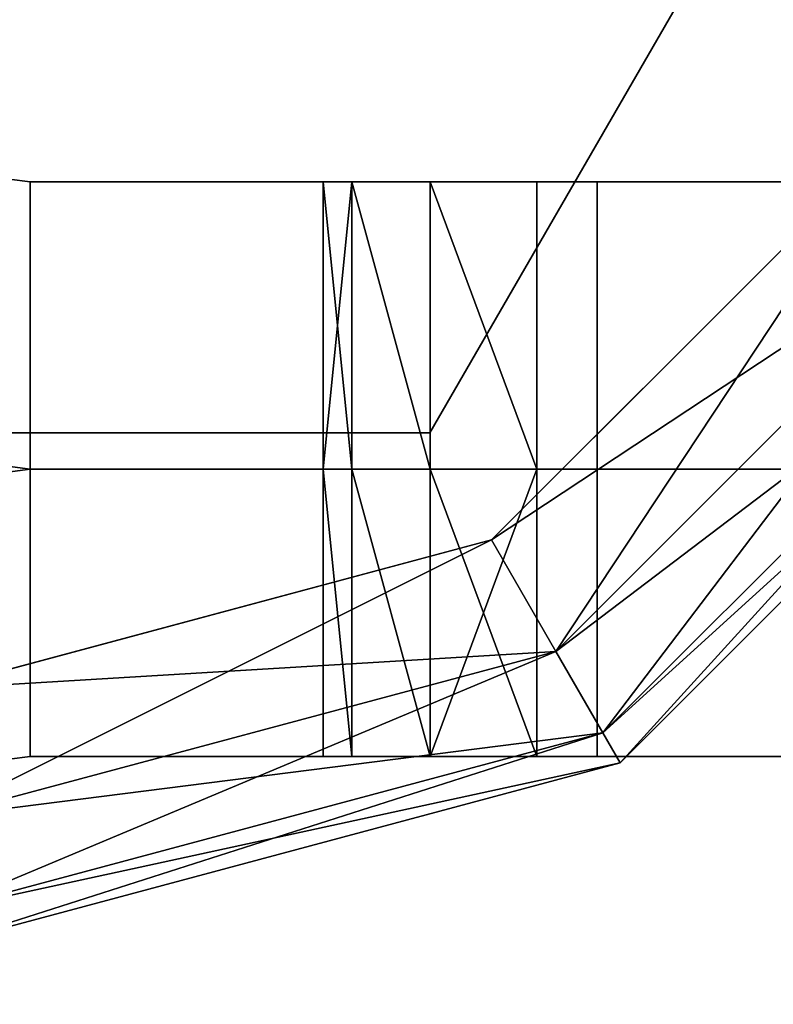
# Model space of a CAD drawing. Units: inches. Extents: x -62 to 111, y 0 to 173.
# Drawn here: x 109 to 109, y 90 to 90 of the extents above; entities that cross this region are included whole.
import ezdxf

# ---------------------------------------------------------------- set-up
doc = ezdxf.new("R2010")
doc.units = ezdxf.units.IN
doc.header["$MEASUREMENT"] = 0
for name, color, linetype in [('A-FURN-ATTRIBUTE-T', 7, 'Continuous'), ('TK2STOR', 5, 'Continuous'), ('TK2WSURF_SUP', 3, 'Continuous'), ('TK3FM_STOR', 5, 'Continuous'), ('TK3FM_STOR_LEG', 4, 'Continuous'), ('TK3WSURF_SUP', 7, 'Continuous')]:
    doc.layers.add(name, color=color, linetype=linetype)
doc.styles.add('ALTOS', font='romans.shx', dxfattribs={"width": 0.8})

# ---------------------------------------------------------------- blocks, each defined once
blk = doc.blocks.new('3_UWSPBSPNR')
at = {"layer": 'TK3WSURF_SUP'}
for points, invisible_edges in [([(3.91488, 6.2355, 23.25404), (3.87994, 6.1351, 23.25404), (3.90711, 6.23652, 23.25404)], 3), ([(3.91488, 6.1305, 26.55004), (3.90711, 6.23652, 26.55004), (3.87994, 6.1351, 26.55004)], 3), ([(3.91488, 6.1305, 26.55004), (3.91488, 6.2355, 26.55004), (3.90711, 6.23652, 26.55004)], 12), ([(3.91488, 6.1305, 23.25404), (3.87994, 6.1351, 23.25404), (3.91488, 6.2355, 23.25404)], 2), ([(3.91488, 6.2355, 26.55004), (4.0219, 6.2355, 25.00404), (3.91488, 6.2355, 23.25404)], 3), ([(4.2599, 6.2355, 26.55004), (4.0999, 6.2355, 26.25404), (3.91488, 6.2355, 26.55004)], 3), ([(4.0999, 6.2355, 26.25404), (4.0609, 6.2355, 26.24359), (3.91488, 6.2355, 26.55004)], 14), ([(4.0609, 6.2355, 26.24359), (4.03235, 6.2355, 26.21504), (3.91488, 6.2355, 26.55004)], 14), ([(4.03235, 6.2355, 26.21504), (4.0219, 6.2355, 26.17604), (3.91488, 6.2355, 26.55004)], 14), ([(4.0219, 6.2355, 26.17604), (4.0219, 6.2355, 26.00404), (3.91488, 6.2355, 26.55004)], 14), ([(4.0219, 6.2355, 25.00404), (3.91488, 6.2355, 26.55004), (4.0219, 6.2355, 25.17604)], 3), ([(4.0219, 6.2355, 24.00404), (3.91488, 6.2355, 23.25404), (4.0219, 6.2355, 24.17604)], 3), ([(4.1219, 6.2355, 23.25404), (3.91488, 6.2355, 23.25404), (4.1219, 6.2355, 23.57104)], 2), ([(4.1219, 6.2355, 23.57104), (3.91488, 6.2355, 23.25404), (4.0219, 6.2355, 24.00404)], 15), ([(4.0219, 6.2355, 25.00404), (4.0219, 6.2355, 24.17604), (3.91488, 6.2355, 23.25404)], 15), ([(4.0219, 6.2355, 26.00404), (4.0219, 6.2355, 25.17604), (3.91488, 6.2355, 26.55004)], 15), ([(3.91488, 6.2355, 23.25404), (4.1219, 6.2355, 23.25404), (3.91488, 6.1305, 23.25404)], 2), ([(3.91488, 6.1305, 23.25404), (4.1219, 6.2355, 23.25404), (4.1919, 6.1305, 23.25404)], 3), ([(3.91488, 6.2355, 26.55004), (3.91488, 6.1305, 26.55004), (4.2599, 6.2355, 26.55004)], 2), ([(3.91488, 6.1305, 26.55004), (4.2599, 6.1305, 26.55004), (4.2599, 6.2355, 26.55004)], 12), ([(4.1219, 6.2355, 25.90404), (4.1219, 6.2355, 25.57104), (4.0219, 6.2355, 26.00404)], 2), ([(4.1219, 6.2355, 25.57104), (4.03235, 6.2355, 25.21504), (4.0219, 6.2355, 26.00404)], 15), ([(4.1219, 6.2355, 24.90404), (4.1219, 6.2355, 24.57104), (4.0219, 6.2355, 25.00404)], 2), ([(4.1219, 6.2355, 24.57104), (4.03235, 6.2355, 24.21504), (4.0219, 6.2355, 25.00404)], 15), ([(4.1219, 6.2355, 23.90404), (4.1219, 6.2355, 23.57104), (4.0219, 6.2355, 24.00404)], 2), ([(4.03235, 6.2355, 24.21504), (4.0219, 6.2355, 24.17604), (4.0219, 6.2355, 25.00404)], 14), ([(4.03235, 6.2355, 25.21504), (4.0219, 6.2355, 25.17604), (4.0219, 6.2355, 26.00404)], 14), ([(4.0219, 6.1305, 26.00404), (4.1219, 6.1305, 25.90404), (4.0219, 6.2355, 26.00404)], 2), ([(4.1219, 6.1305, 25.90404), (4.1219, 6.2355, 25.90404), (4.0219, 6.2355, 26.00404)], 12), ([(4.0219, 6.1305, 25.00404), (4.1219, 6.1305, 24.90404), (4.0219, 6.2355, 25.00404)], 2), ([(4.1219, 6.1305, 24.90404), (4.1219, 6.2355, 24.90404), (4.0219, 6.2355, 25.00404)], 12), ([(4.0219, 6.1305, 24.00404), (4.1219, 6.1305, 23.90404), (4.0219, 6.2355, 24.00404)], 2), ([(4.1219, 6.1305, 23.90404), (4.1219, 6.2355, 23.90404), (4.0219, 6.2355, 24.00404)], 12), ([(4.0219, 6.2355, 24.17604), (4.0219, 6.1305, 24.17604), (4.0219, 6.2355, 24.00404)], 2), ([(4.0219, 6.1305, 24.17604), (4.0219, 6.1305, 24.00404), (4.0219, 6.2355, 24.00404)], 12), ([(4.0219, 6.2355, 26.17604), (4.0219, 6.1305, 26.17604), (4.0219, 6.2355, 26.00404)], 2), ([(4.0219, 6.1305, 26.17604), (4.0219, 6.1305, 26.00404), (4.0219, 6.2355, 26.00404)], 12), ([(4.0219, 6.2355, 25.17604), (4.0219, 6.1305, 25.17604), (4.0219, 6.2355, 25.00404)], 2), ([(4.0219, 6.1305, 25.17604), (4.0219, 6.1305, 25.00404), (4.0219, 6.2355, 25.00404)], 12), ([(4.0609, 6.2355, 25.24359), (4.03235, 6.2355, 25.21504), (4.1219, 6.2355, 25.57104)], 14), ([(4.0609, 6.2355, 24.24359), (4.03235, 6.2355, 24.21504), (4.1219, 6.2355, 24.57104)], 14), ([(4.0999, 6.2355, 25.25404), (4.0609, 6.2355, 25.24359), (4.1219, 6.2355, 25.57104)], 14), ([(4.0999, 6.2355, 24.25404), (4.0609, 6.2355, 24.24359), (4.1219, 6.2355, 24.57104)], 14), ([(4.2599, 6.2355, 26.55004), (4.1919, 6.2355, 26.25404), (4.0999, 6.2355, 26.25404)], 13), ([(4.1919, 6.2355, 25.25404), (4.0999, 6.2355, 25.25404), (4.1219, 6.2355, 25.57104)], 14), ([(4.1919, 6.2355, 24.25404), (4.0999, 6.2355, 24.25404), (4.1219, 6.2355, 24.57104)], 14), ([(4.1919, 6.1305, 25.25404), (4.0999, 6.1305, 25.25404), (4.1919, 6.2355, 25.25404)], 2), ([(4.0999, 6.1305, 25.25404), (4.0999, 6.2355, 25.25404), (4.1919, 6.2355, 25.25404)], 12), ([(4.1919, 6.1305, 26.25404), (4.0999, 6.1305, 26.25404), (4.1919, 6.2355, 26.25404)], 2), ([(4.0999, 6.1305, 26.25404), (4.0999, 6.2355, 26.25404), (4.1919, 6.2355, 26.25404)], 12), ([(4.1919, 6.1305, 24.25404), (4.0999, 6.1305, 24.25404), (4.1919, 6.2355, 24.25404)], 2), ([(4.0999, 6.1305, 24.25404), (4.0999, 6.2355, 24.25404), (4.1919, 6.2355, 24.25404)], 12), ([(4.1919, 6.23551, 23.25404), (4.1919, 6.1305, 23.25404), (4.1219, 6.2355, 23.25404)], 14), ([(4.1919, 6.23551, 23.25404), (4.1219, 6.2355, 23.25404), (4.1219, 6.23551, 23.25404)], 1), ([(4.32866, 6.1305, 23.53085), (4.32866, 6.23551, 23.53085), (4.1219, 6.2355, 23.57104)], 14), ([(4.32866, 6.23551, 23.53085), (4.1219, 6.23551, 23.57104), (4.1219, 6.2355, 23.57104)], 12), ([(4.1219, 6.23551, 23.25404), (4.1219, 6.2355, 23.25404), (4.1219, 6.23551, 23.57104)], 2), ([(4.1219, 6.2355, 23.25404), (4.1219, 6.2355, 23.57104), (4.1219, 6.23551, 23.57104)], 12), ([(4.1219, 6.23551, 23.25404), (4.1219, 6.23551, 23.57104), (4.1919, 6.23551, 23.25404)], 2), ([(4.1219, 6.23551, 23.57104), (4.32866, 6.23551, 23.53085), (4.1919, 6.23551, 23.25404)], 14), ([(4.32866, 6.2355, 25.53085), (4.1919, 6.2355, 25.25404), (4.1219, 6.2355, 25.57104)], 3), ([(4.32866, 6.2355, 24.53085), (4.1919, 6.2355, 24.25404), (4.1219, 6.2355, 24.57104)], 3), ([(4.1219, 6.2355, 25.90404), (4.1219, 6.1305, 25.90404), (4.1219, 6.2355, 25.57104)], 2), ([(4.1219, 6.1305, 25.90404), (4.1219, 6.1305, 25.57104), (4.1219, 6.2355, 25.57104)], 12), ([(4.1219, 6.1305, 25.57104), (4.32866, 6.1305, 25.53085), (4.1219, 6.2355, 25.57104)], 2), ([(4.32866, 6.1305, 25.53085), (4.32866, 6.2355, 25.53085), (4.1219, 6.2355, 25.57104)], 12), ([(4.1219, 6.1305, 24.57104), (4.32866, 6.1305, 24.53085), (4.1219, 6.2355, 24.57104)], 2), ([(4.32866, 6.1305, 24.53085), (4.32866, 6.2355, 24.53085), (4.1219, 6.2355, 24.57104)], 12), ([(4.1219, 6.2355, 24.90404), (4.1219, 6.1305, 24.90404), (4.1219, 6.2355, 24.57104)], 2), ([(4.1219, 6.1305, 24.90404), (4.1219, 6.1305, 24.57104), (4.1219, 6.2355, 24.57104)], 12), ([(4.1219, 6.1305, 23.57104), (4.1219, 6.2355, 23.57104), (4.1219, 6.1305, 23.90404)], 2), ([(4.1219, 6.2355, 23.57104), (4.1219, 6.2355, 23.90404), (4.1219, 6.1305, 23.90404)], 12), ([(4.1219, 6.1305, 23.57104), (4.32866, 6.1305, 23.53085), (4.1219, 6.2355, 23.57104)], 2), ([(3.91488, 6.1305, 26.55004), (4.0999, 6.1305, 26.25404), (4.2599, 6.1305, 26.55004)], 3), ([(3.91488, 6.1305, 23.25404), (4.0219, 6.1305, 25.00404), (3.91488, 6.1305, 26.55004)], 3), ([(4.1919, 6.1305, 23.25404), (4.1219, 6.1305, 23.57104), (3.91488, 6.1305, 23.25404)], 3), ([(4.1219, 6.1305, 23.57104), (4.0219, 6.1305, 24.00404), (3.91488, 6.1305, 23.25404)], 15), ([(4.0219, 6.1305, 25.00404), (4.0219, 6.1305, 25.17604), (3.91488, 6.1305, 26.55004)], 14), ([(3.91488, 6.1305, 26.55004), (4.0219, 6.1305, 25.17604), (4.0219, 6.1305, 26.00404)], 15), ([(3.91488, 6.1305, 26.55004), (4.0219, 6.1305, 26.00404), (4.0219, 6.1305, 26.17604)], 13), ([(3.91488, 6.1305, 26.55004), (4.0219, 6.1305, 26.17604), (4.03235, 6.1305, 26.21504)], 13), ([(3.91488, 6.1305, 26.55004), (4.03235, 6.1305, 26.21504), (4.0609, 6.1305, 26.24359)], 13), ([(3.91488, 6.1305, 26.55004), (4.0609, 6.1305, 26.24359), (4.0999, 6.1305, 26.25404)], 13), ([(4.0219, 6.1305, 24.00404), (4.0219, 6.1305, 24.17604), (3.91488, 6.1305, 23.25404)], 14), ([(3.91488, 6.1305, 23.25404), (4.0219, 6.1305, 24.17604), (4.0219, 6.1305, 25.00404)], 15), ([(4.1219, 6.1305, 23.90404), (4.0219, 6.1305, 24.00404), (4.1219, 6.1305, 23.57104)], 2), ([(4.03235, 6.1305, 24.21504), (4.0219, 6.1305, 25.00404), (4.0219, 6.1305, 24.17604)], 3), ([(4.0219, 6.1305, 25.00404), (4.03235, 6.1305, 24.21504), (4.1219, 6.1305, 24.57104)], 15), ([(4.0219, 6.1305, 25.00404), (4.1219, 6.1305, 24.57104), (4.1219, 6.1305, 24.90404)], 1), ([(4.1219, 6.1305, 25.90404), (4.0219, 6.1305, 26.00404), (4.1219, 6.1305, 25.57104)], 2), ([(4.0219, 6.1305, 25.17604), (4.03235, 6.1305, 25.21504), (4.0219, 6.1305, 26.00404)], 14), ([(4.0219, 6.1305, 26.00404), (4.03235, 6.1305, 25.21504), (4.1219, 6.1305, 25.57104)], 15), ([(4.03235, 6.1305, 24.21504), (4.0609, 6.1305, 24.24359), (4.1219, 6.1305, 24.57104)], 14), ([(4.0609, 6.1305, 25.24359), (4.1219, 6.1305, 25.57104), (4.03235, 6.1305, 25.21504)], 3), ([(4.0609, 6.1305, 24.24359), (4.0999, 6.1305, 24.25404), (4.1219, 6.1305, 24.57104)], 14), ([(4.0609, 6.1305, 25.24359), (4.0999, 6.1305, 25.25404), (4.1219, 6.1305, 25.57104)], 14), ([(4.0999, 6.1305, 25.25404), (4.1919, 6.1305, 25.25404), (4.1219, 6.1305, 25.57104)], 14), ([(4.0999, 6.1305, 26.25404), (4.1919, 6.1305, 26.25404), (4.2599, 6.1305, 26.55004)], 14), ([(4.1919, 6.1305, 24.25404), (4.1219, 6.1305, 24.57104), (4.0999, 6.1305, 24.25404)], 3), ([(4.32866, 6.1305, 23.53085), (4.1219, 6.1305, 23.57104), (4.1919, 6.1305, 23.25404)], 14), ([(4.32866, 6.1305, 24.53085), (4.1219, 6.1305, 24.57104), (4.1919, 6.1305, 24.25404)], 14), ([(4.32866, 6.1305, 25.53085), (4.1219, 6.1305, 25.57104), (4.1919, 6.1305, 25.25404)], 14)]:
    blk.add_3dface(points, dxfattribs=dict(at, invisible_edges=invisible_edges))
for points in [[(3.91488, 6.2355, 26.55004), (3.91488, 6.2355, 23.25404), (3.90711, 6.23652, 26.55004)], [(3.90711, 6.23652, 26.55004), (3.91488, 6.2355, 23.25404), (3.90711, 6.23652, 23.25404)], [(4.0219, 6.1305, 24.17604), (4.0219, 6.2355, 24.17604), (4.03235, 6.1305, 24.21504)], [(4.0219, 6.2355, 24.17604), (4.03235, 6.2355, 24.21504), (4.03235, 6.1305, 24.21504)], [(4.0219, 6.2355, 26.17604), (4.03235, 6.2355, 26.21504), (4.0219, 6.1305, 26.17604)], [(4.03235, 6.2355, 26.21504), (4.03235, 6.1305, 26.21504), (4.0219, 6.1305, 26.17604)], [(4.0219, 6.1305, 25.17604), (4.0219, 6.2355, 25.17604), (4.03235, 6.1305, 25.21504)], [(4.0219, 6.2355, 25.17604), (4.03235, 6.2355, 25.21504), (4.03235, 6.1305, 25.21504)], [(4.0609, 6.2355, 24.24359), (4.0609, 6.1305, 24.24359), (4.03235, 6.2355, 24.21504)], [(4.03235, 6.1305, 24.21504), (4.03235, 6.2355, 24.21504), (4.0609, 6.1305, 24.24359)], [(4.0609, 6.2355, 26.24359), (4.0609, 6.1305, 26.24359), (4.03235, 6.2355, 26.21504)], [(4.0609, 6.1305, 26.24359), (4.03235, 6.1305, 26.21504), (4.03235, 6.2355, 26.21504)], [(4.0609, 6.2355, 25.24359), (4.0609, 6.1305, 25.24359), (4.03235, 6.2355, 25.21504)], [(4.03235, 6.1305, 25.21504), (4.03235, 6.2355, 25.21504), (4.0609, 6.1305, 25.24359)], [(4.0999, 6.2355, 24.25404), (4.0999, 6.1305, 24.25404), (4.0609, 6.2355, 24.24359)], [(4.0999, 6.1305, 24.25404), (4.0609, 6.1305, 24.24359), (4.0609, 6.2355, 24.24359)], [(4.0999, 6.2355, 26.25404), (4.0999, 6.1305, 26.25404), (4.0609, 6.2355, 26.24359)], [(4.0999, 6.1305, 26.25404), (4.0609, 6.1305, 26.24359), (4.0609, 6.2355, 26.24359)], [(4.0999, 6.2355, 25.25404), (4.0999, 6.1305, 25.25404), (4.0609, 6.2355, 25.24359)], [(4.0999, 6.1305, 25.25404), (4.0609, 6.1305, 25.24359), (4.0609, 6.2355, 25.24359)], [(3.91488, 6.1305, 23.25404), (3.91488, 6.1305, 26.55004), (3.87994, 6.1351, 23.25404)], [(3.91488, 6.1305, 26.55004), (3.87994, 6.1351, 26.55004), (3.87994, 6.1351, 23.25404)]]:
    blk.add_3dface(points, dxfattribs=at)
at = {"layer": 'A-FURN-ATTRIBUTE-T'}
blk.add_attdef('CAPTG', (0, 1), '', height=2.5, dxfattribs=at)
at = {"layer": 'A-FURN-ATTRIBUTE-T', "flags": 1}
for tag in ['CAPPN', 'CAPMG', 'CAPMC', 'CAPQT', 'CAPDH', 'CAPGC']:
    blk.add_attdef(tag, (0, 0), '', height=0.001, dxfattribs=at)
blk = doc.blocks.new('3_UWSPBSPNL')
at = {"layer": 'TK3WSURF_SUP'}
for points in [[(-3.91488, 6.2355, 23.25404), (-3.91488, 6.2355, 26.55004), (-3.90711, 6.23652, 23.25404)], [(-3.91488, 6.2355, 26.55004), (-3.90711, 6.23652, 26.55004), (-3.90711, 6.23652, 23.25404)], [(-4.0999, 6.1305, 24.25404), (-4.0999, 6.2355, 24.25404), (-4.0609, 6.1305, 24.24359)], [(-4.0999, 6.2355, 24.25404), (-4.0609, 6.2355, 24.24359), (-4.0609, 6.1305, 24.24359)], [(-4.0999, 6.2355, 26.25404), (-4.0609, 6.2355, 26.24359), (-4.0999, 6.1305, 26.25404)], [(-4.0609, 6.1305, 26.24359), (-4.0999, 6.1305, 26.25404), (-4.0609, 6.2355, 26.24359)], [(-4.0999, 6.1305, 25.25404), (-4.0999, 6.2355, 25.25404), (-4.0609, 6.1305, 25.24359)], [(-4.0999, 6.2355, 25.25404), (-4.0609, 6.2355, 25.24359), (-4.0609, 6.1305, 25.24359)], [(-4.0609, 6.1305, 24.24359), (-4.0609, 6.2355, 24.24359), (-4.03235, 6.1305, 24.21504)], [(-4.03235, 6.2355, 24.21504), (-4.03235, 6.1305, 24.21504), (-4.0609, 6.2355, 24.24359)], [(-4.03235, 6.2355, 26.21504), (-4.03235, 6.1305, 26.21504), (-4.0609, 6.2355, 26.24359)], [(-4.03235, 6.1305, 26.21504), (-4.0609, 6.1305, 26.24359), (-4.0609, 6.2355, 26.24359)], [(-4.0609, 6.1305, 25.24359), (-4.0609, 6.2355, 25.24359), (-4.03235, 6.1305, 25.21504)], [(-4.03235, 6.2355, 25.21504), (-4.03235, 6.1305, 25.21504), (-4.0609, 6.2355, 25.24359)], [(-4.0219, 6.2355, 24.17604), (-4.0219, 6.1305, 24.17604), (-4.03235, 6.2355, 24.21504)], [(-4.0219, 6.1305, 24.17604), (-4.03235, 6.1305, 24.21504), (-4.03235, 6.2355, 24.21504)], [(-4.0219, 6.2355, 26.17604), (-4.0219, 6.1305, 26.17604), (-4.03235, 6.2355, 26.21504)], [(-4.0219, 6.1305, 26.17604), (-4.03235, 6.1305, 26.21504), (-4.03235, 6.2355, 26.21504)], [(-4.0219, 6.2355, 25.17604), (-4.0219, 6.1305, 25.17604), (-4.03235, 6.2355, 25.21504)], [(-4.0219, 6.1305, 25.17604), (-4.03235, 6.1305, 25.21504), (-4.03235, 6.2355, 25.21504)], [(-3.91488, 6.1305, 26.55004), (-3.91488, 6.1305, 23.25404), (-3.87994, 6.1351, 26.55004)], [(-3.87994, 6.1351, 26.55004), (-3.91488, 6.1305, 23.25404), (-3.87994, 6.1351, 23.25404)]]:
    blk.add_3dface(points, dxfattribs=at)
for points, invisible_edges in [([(-3.91488, 6.2355, 23.25404), (-3.90711, 6.23652, 23.25404), (-3.87994, 6.1351, 23.25404)], 14), ([(-3.91488, 6.2355, 26.55004), (-3.91488, 6.1305, 26.55004), (-3.90711, 6.23652, 26.55004)], 2), ([(-3.91488, 6.1305, 26.55004), (-3.87994, 6.1351, 26.55004), (-3.90711, 6.23652, 26.55004)], 14), ([(-4.32866, 6.1305, 23.53085), (-4.1219, 6.2355, 23.57104), (-4.1219, 6.23551, 23.57104)], 13), ([(-4.32866, 6.1305, 23.53085), (-4.1219, 6.23551, 23.57104), (-4.32866, 6.23551, 23.53085)], 1), ([(-4.32866, 6.23551, 23.53085), (-4.1219, 6.23551, 23.57104), (-4.1919, 6.23551, 23.25404)], 14), ([(-4.32866, 6.2355, 24.53085), (-4.1219, 6.2355, 24.57104), (-4.1919, 6.2355, 24.25404)], 14), ([(-4.32866, 6.2355, 25.53085), (-4.1219, 6.2355, 25.57104), (-4.1919, 6.2355, 25.25404)], 14), ([(-4.1219, 6.2355, 25.57104), (-4.32866, 6.2355, 25.53085), (-4.1219, 6.1305, 25.57104)], 2), ([(-4.32866, 6.2355, 25.53085), (-4.32866, 6.1305, 25.53085), (-4.1219, 6.1305, 25.57104)], 12), ([(-4.1219, 6.2355, 24.57104), (-4.32866, 6.2355, 24.53085), (-4.1219, 6.1305, 24.57104)], 2), ([(-4.32866, 6.2355, 24.53085), (-4.32866, 6.1305, 24.53085), (-4.1219, 6.1305, 24.57104)], 12), ([(-4.32866, 6.1305, 23.53085), (-4.1219, 6.1305, 23.57104), (-4.1219, 6.2355, 23.57104)], 12), ([(-3.91488, 6.2355, 26.55004), (-4.0999, 6.2355, 26.25404), (-4.2599, 6.2355, 26.55004)], 3), ([(-4.0999, 6.2355, 26.25404), (-4.1919, 6.2355, 26.25404), (-4.2599, 6.2355, 26.55004)], 14), ([(-4.2599, 6.2355, 26.55004), (-4.2599, 6.1305, 26.55004), (-3.91488, 6.2355, 26.55004)], 2), ([(-4.2599, 6.1305, 26.55004), (-3.91488, 6.1305, 26.55004), (-3.91488, 6.2355, 26.55004)], 12), ([(-4.1219, 6.23551, 23.25404), (-4.1219, 6.2355, 23.25404), (-4.1919, 6.23551, 23.25404)], 2), ([(-4.1919, 6.23551, 23.25404), (-4.1219, 6.2355, 23.25404), (-4.1919, 6.1305, 23.25404)], 3), ([(-4.1219, 6.23551, 23.25404), (-4.1919, 6.23551, 23.25404), (-4.1219, 6.23551, 23.57104)], 2), ([(-4.0999, 6.2355, 25.25404), (-4.1919, 6.2355, 25.25404), (-4.1219, 6.2355, 25.57104)], 14), ([(-4.1919, 6.2355, 24.25404), (-4.1219, 6.2355, 24.57104), (-4.0999, 6.2355, 24.25404)], 3), ([(-3.91488, 6.1305, 23.25404), (-4.1919, 6.1305, 23.25404), (-4.1219, 6.2355, 23.25404)], 14), ([(-4.1919, 6.2355, 25.25404), (-4.0999, 6.2355, 25.25404), (-4.1919, 6.1305, 25.25404)], 2), ([(-4.0999, 6.2355, 25.25404), (-4.0999, 6.1305, 25.25404), (-4.1919, 6.1305, 25.25404)], 12), ([(-4.1919, 6.1305, 26.25404), (-4.1919, 6.2355, 26.25404), (-4.0999, 6.1305, 26.25404)], 2), ([(-4.1919, 6.2355, 26.25404), (-4.0999, 6.2355, 26.25404), (-4.0999, 6.1305, 26.25404)], 12), ([(-4.1919, 6.2355, 24.25404), (-4.0999, 6.2355, 24.25404), (-4.1919, 6.1305, 24.25404)], 2), ([(-4.0999, 6.2355, 24.25404), (-4.0999, 6.1305, 24.25404), (-4.1919, 6.1305, 24.25404)], 12), ([(-4.1219, 6.2355, 23.25404), (-4.1219, 6.23551, 23.25404), (-4.1219, 6.2355, 23.57104)], 2), ([(-4.1219, 6.23551, 23.25404), (-4.1219, 6.23551, 23.57104), (-4.1219, 6.2355, 23.57104)], 12), ([(-4.1219, 6.2355, 23.25404), (-4.1219, 6.2355, 23.57104), (-3.91488, 6.2355, 23.25404)], 2), ([(-4.1219, 6.2355, 23.90404), (-4.0219, 6.2355, 24.00404), (-4.1219, 6.2355, 23.57104)], 2), ([(-4.1219, 6.2355, 23.57104), (-4.0219, 6.2355, 24.00404), (-3.91488, 6.2355, 23.25404)], 15), ([(-4.0219, 6.2355, 25.00404), (-4.03235, 6.2355, 24.21504), (-4.1219, 6.2355, 24.57104)], 15), ([(-4.0219, 6.2355, 25.00404), (-4.1219, 6.2355, 24.57104), (-4.1219, 6.2355, 24.90404)], 1), ([(-4.03235, 6.2355, 24.21504), (-4.0609, 6.2355, 24.24359), (-4.1219, 6.2355, 24.57104)], 14), ([(-4.0609, 6.2355, 24.24359), (-4.0999, 6.2355, 24.25404), (-4.1219, 6.2355, 24.57104)], 14), ([(-4.0609, 6.2355, 25.24359), (-4.1219, 6.2355, 25.57104), (-4.03235, 6.2355, 25.21504)], 3), ([(-4.0609, 6.2355, 25.24359), (-4.0999, 6.2355, 25.25404), (-4.1219, 6.2355, 25.57104)], 14), ([(-4.1219, 6.2355, 25.90404), (-4.0219, 6.2355, 26.00404), (-4.1219, 6.2355, 25.57104)], 2), ([(-4.0219, 6.2355, 26.00404), (-4.03235, 6.2355, 25.21504), (-4.1219, 6.2355, 25.57104)], 15), ([(-3.91488, 6.2355, 23.25404), (-3.91488, 6.1305, 23.25404), (-4.1219, 6.2355, 23.25404)], 2), ([(-4.1219, 6.1305, 25.90404), (-4.1219, 6.2355, 25.90404), (-4.1219, 6.1305, 25.57104)], 2), ([(-4.1219, 6.2355, 25.90404), (-4.1219, 6.2355, 25.57104), (-4.1219, 6.1305, 25.57104)], 12), ([(-4.0219, 6.2355, 26.00404), (-4.1219, 6.2355, 25.90404), (-4.0219, 6.1305, 26.00404)], 2), ([(-4.1219, 6.2355, 25.90404), (-4.1219, 6.1305, 25.90404), (-4.0219, 6.1305, 26.00404)], 12), ([(-4.0219, 6.2355, 25.00404), (-4.1219, 6.2355, 24.90404), (-4.0219, 6.1305, 25.00404)], 2), ([(-4.1219, 6.2355, 24.90404), (-4.1219, 6.1305, 24.90404), (-4.0219, 6.1305, 25.00404)], 12), ([(-4.0219, 6.2355, 24.00404), (-4.1219, 6.2355, 23.90404), (-4.0219, 6.1305, 24.00404)], 2), ([(-4.1219, 6.2355, 23.90404), (-4.1219, 6.1305, 23.90404), (-4.0219, 6.1305, 24.00404)], 12), ([(-4.1219, 6.1305, 24.90404), (-4.1219, 6.2355, 24.90404), (-4.1219, 6.1305, 24.57104)], 2), ([(-4.1219, 6.2355, 24.90404), (-4.1219, 6.2355, 24.57104), (-4.1219, 6.1305, 24.57104)], 12), ([(-4.1219, 6.1305, 23.90404), (-4.1219, 6.2355, 23.90404), (-4.1219, 6.1305, 23.57104)], 2), ([(-4.1219, 6.2355, 23.90404), (-4.1219, 6.2355, 23.57104), (-4.1219, 6.1305, 23.57104)], 12), ([(-3.91488, 6.2355, 26.55004), (-4.0609, 6.2355, 26.24359), (-4.0999, 6.2355, 26.25404)], 13), ([(-3.91488, 6.2355, 26.55004), (-4.03235, 6.2355, 26.21504), (-4.0609, 6.2355, 26.24359)], 13), ([(-4.03235, 6.2355, 24.21504), (-4.0219, 6.2355, 25.00404), (-4.0219, 6.2355, 24.17604)], 3), ([(-3.91488, 6.2355, 26.55004), (-4.0219, 6.2355, 26.17604), (-4.03235, 6.2355, 26.21504)], 13), ([(-4.0219, 6.2355, 25.17604), (-4.03235, 6.2355, 25.21504), (-4.0219, 6.2355, 26.00404)], 14), ([(-3.91488, 6.2355, 23.25404), (-4.0219, 6.2355, 25.00404), (-3.91488, 6.2355, 26.55004)], 3), ([(-4.0219, 6.2355, 25.00404), (-4.0219, 6.2355, 25.17604), (-3.91488, 6.2355, 26.55004)], 14), ([(-3.91488, 6.2355, 26.55004), (-4.0219, 6.2355, 25.17604), (-4.0219, 6.2355, 26.00404)], 15), ([(-3.91488, 6.2355, 26.55004), (-4.0219, 6.2355, 26.00404), (-4.0219, 6.2355, 26.17604)], 13), ([(-4.0219, 6.2355, 24.00404), (-4.0219, 6.2355, 24.17604), (-3.91488, 6.2355, 23.25404)], 14), ([(-3.91488, 6.2355, 23.25404), (-4.0219, 6.2355, 24.17604), (-4.0219, 6.2355, 25.00404)], 15), ([(-4.0219, 6.1305, 24.17604), (-4.0219, 6.2355, 24.17604), (-4.0219, 6.1305, 24.00404)], 2), ([(-4.0219, 6.2355, 24.17604), (-4.0219, 6.2355, 24.00404), (-4.0219, 6.1305, 24.00404)], 12), ([(-4.0219, 6.2355, 26.17604), (-4.0219, 6.2355, 26.00404), (-4.0219, 6.1305, 26.17604)], 2), ([(-4.0219, 6.2355, 26.00404), (-4.0219, 6.1305, 26.00404), (-4.0219, 6.1305, 26.17604)], 12), ([(-4.0219, 6.1305, 25.17604), (-4.0219, 6.2355, 25.17604), (-4.0219, 6.1305, 25.00404)], 2), ([(-4.0219, 6.2355, 25.17604), (-4.0219, 6.2355, 25.00404), (-4.0219, 6.1305, 25.00404)], 12), ([(-3.91488, 6.1305, 23.25404), (-3.91488, 6.2355, 23.25404), (-3.87994, 6.1351, 23.25404)], 2), ([(-4.32866, 6.1305, 25.53085), (-4.1919, 6.1305, 25.25404), (-4.1219, 6.1305, 25.57104)], 3), ([(-4.32866, 6.1305, 24.53085), (-4.1919, 6.1305, 24.25404), (-4.1219, 6.1305, 24.57104)], 3), ([(-4.32866, 6.1305, 23.53085), (-4.1919, 6.1305, 23.25404), (-4.1219, 6.1305, 23.57104)], 3), ([(-4.2599, 6.1305, 26.55004), (-4.0999, 6.1305, 26.25404), (-3.91488, 6.1305, 26.55004)], 3), ([(-4.2599, 6.1305, 26.55004), (-4.1919, 6.1305, 26.25404), (-4.0999, 6.1305, 26.25404)], 13), ([(-4.1919, 6.1305, 25.25404), (-4.0999, 6.1305, 25.25404), (-4.1219, 6.1305, 25.57104)], 14), ([(-4.1919, 6.1305, 24.25404), (-4.0999, 6.1305, 24.25404), (-4.1219, 6.1305, 24.57104)], 14), ([(-4.1919, 6.1305, 23.25404), (-3.91488, 6.1305, 23.25404), (-4.1219, 6.1305, 23.57104)], 14), ([(-4.1219, 6.1305, 25.90404), (-4.1219, 6.1305, 25.57104), (-4.0219, 6.1305, 26.00404)], 2), ([(-4.0999, 6.1305, 25.25404), (-4.0609, 6.1305, 25.24359), (-4.1219, 6.1305, 25.57104)], 14), ([(-4.0609, 6.1305, 25.24359), (-4.03235, 6.1305, 25.21504), (-4.1219, 6.1305, 25.57104)], 14), ([(-4.1219, 6.1305, 25.57104), (-4.03235, 6.1305, 25.21504), (-4.0219, 6.1305, 26.00404)], 15), ([(-4.1219, 6.1305, 24.90404), (-4.1219, 6.1305, 24.57104), (-4.0219, 6.1305, 25.00404)], 2), ([(-4.0999, 6.1305, 24.25404), (-4.0609, 6.1305, 24.24359), (-4.1219, 6.1305, 24.57104)], 14), ([(-4.0609, 6.1305, 24.24359), (-4.03235, 6.1305, 24.21504), (-4.1219, 6.1305, 24.57104)], 14), ([(-4.1219, 6.1305, 24.57104), (-4.03235, 6.1305, 24.21504), (-4.0219, 6.1305, 25.00404)], 15), ([(-4.1219, 6.1305, 23.90404), (-4.1219, 6.1305, 23.57104), (-4.0219, 6.1305, 24.00404)], 2), ([(-4.1219, 6.1305, 23.57104), (-3.91488, 6.1305, 23.25404), (-4.0219, 6.1305, 24.00404)], 15), ([(-4.0999, 6.1305, 26.25404), (-4.0609, 6.1305, 26.24359), (-3.91488, 6.1305, 26.55004)], 14), ([(-4.0609, 6.1305, 26.24359), (-4.03235, 6.1305, 26.21504), (-3.91488, 6.1305, 26.55004)], 14), ([(-4.03235, 6.1305, 26.21504), (-4.0219, 6.1305, 26.17604), (-3.91488, 6.1305, 26.55004)], 14), ([(-4.0219, 6.1305, 24.17604), (-4.0219, 6.1305, 25.00404), (-4.03235, 6.1305, 24.21504)], 3), ([(-4.03235, 6.1305, 25.21504), (-4.0219, 6.1305, 25.17604), (-4.0219, 6.1305, 26.00404)], 14), ([(-4.0219, 6.1305, 26.17604), (-4.0219, 6.1305, 26.00404), (-3.91488, 6.1305, 26.55004)], 14), ([(-4.0219, 6.1305, 25.00404), (-3.91488, 6.1305, 26.55004), (-4.0219, 6.1305, 25.17604)], 3), ([(-4.0219, 6.1305, 24.00404), (-3.91488, 6.1305, 23.25404), (-4.0219, 6.1305, 24.17604)], 3), ([(-4.0219, 6.1305, 24.17604), (-3.91488, 6.1305, 23.25404), (-4.0219, 6.1305, 25.00404)], 15), ([(-3.91488, 6.1305, 26.55004), (-4.0219, 6.1305, 25.00404), (-3.91488, 6.1305, 23.25404)], 3), ([(-4.0219, 6.1305, 26.00404), (-4.0219, 6.1305, 25.17604), (-3.91488, 6.1305, 26.55004)], 15)]:
    blk.add_3dface(points, dxfattribs=dict(at, invisible_edges=invisible_edges))
at = {"layer": 'A-FURN-ATTRIBUTE-T'}
blk.add_attdef('CAPTG', (0, 1), '', height=2.5, dxfattribs=at)
at = {"layer": 'A-FURN-ATTRIBUTE-T', "flags": 1}
for tag in ['CAPPN', 'CAPMG', 'CAPMC', 'CAPQT', 'CAPDH', 'CAPGC']:
    blk.add_attdef(tag, (0, 0), '', height=0.001, dxfattribs=at)
blk = doc.blocks.new('3_ULHS1984R')
at = {"layer": 'TK3FM_STOR'}
for points, invisible_edges in [([(-84, 0, 20), (0, 0, 20), (-84, -19, 20)], 2), ([(0, 0, 20), (0, -19, 20), (-84, -19, 20)], 12), ([(-84, -19, 21), (0, -19, 21), (-84, 0, 21)], 2), ([(0, -19, 21), (0, 0, 21), (-84, 0, 21)], 12), ([(-83.3125, -19, 2), (-0.6875, -19, 2), (-83.3125, 0, 2)], 2), ([(-0.6875, -19, 2), (-0.6875, 0, 2), (-83.3125, 0, 2)], 12), ([(-83.3125, 0, 1), (-0.6875, 0, 1), (-83.3125, -19, 1)], 2), ([(-0.6875, 0, 1), (-0.6875, -19, 1), (-83.3125, -19, 1)], 12)]:
    blk.add_3dface(points, dxfattribs=dict(at, invisible_edges=invisible_edges))
at = {"layer": 'TK3FM_STOR_LEG'}
for points in [[(-82.91, -0.90699, 0.094), (-82.9037, -0.91789, 0.141), (-82.66, -0.84, 0.094)], [(-82.91, -0.90699, 0.094), (-82.66, -0.84, 0.094), (-82.66, -0.85259, 0.047)], [(-82.9037, -0.91789, 0.141), (-82.66, -0.85259, 0.141), (-82.66, -0.84, 0.094)], [(-82.9037, -0.91789, 0.047), (-82.91, -0.90699, 0.094), (-82.66, -0.85259, 0.047)], [(-82.8865, -0.94769, 0.17541), (-82.66, -0.85259, 0.141), (-82.9037, -0.91789, 0.141)], [(-82.9037, -0.91789, 0.047), (-82.66, -0.85259, 0.047), (-82.66, -0.887, 0.01259)], [(-82.8865, -0.94769, 0.17541), (-82.66, -0.887, 0.17541), (-82.66, -0.85259, 0.141)], [(-82.9037, -0.91789, 0.047), (-82.66, -0.887, 0.01259), (-82.8865, -0.94769, 0.01259)], [(-82.8865, -0.94769, 0.17541), (-82.863, -0.98839, 0.188), (-82.66, -0.887, 0.17541)], [(-82.66, -0.934), (-82.8865, -0.94769, 0.01259), (-82.66, -0.887, 0.01259)], [(-82.66, -0.934, 0.188), (-82.66, -0.887, 0.17541), (-82.863, -0.98839, 0.188)], [(-83.08211, -1.0963, 0.141), (-82.91, -0.90699, 0.094), (-83.09301, -1.09, 0.094)], [(-82.9037, -0.91789, 0.047), (-83.09301, -1.09, 0.094), (-82.91, -0.90699, 0.094)], [(-83.08211, -1.0963, 0.141), (-82.9037, -0.91789, 0.141), (-82.91, -0.90699, 0.094)], [(-83.08211, -1.0963, 0.047), (-83.09301, -1.09, 0.094), (-82.9037, -0.91789, 0.047)], [(-83.08211, -1.0963, 0.047), (-82.9037, -0.91789, 0.047), (-82.8865, -0.94769, 0.01259)], [(-83.08211, -1.0963, 0.141), (-83.05231, -1.1135, 0.17541), (-82.9037, -0.91789, 0.141)], [(-82.8865, -0.94769, 0.17541), (-82.9037, -0.91789, 0.141), (-83.05231, -1.1135, 0.17541)], [(-82.863, -0.98839), (-82.8865, -0.94769, 0.01259), (-82.66, -0.934)], [(-83.08211, -1.0963, 0.047), (-82.8865, -0.94769, 0.01259), (-83.05231, -1.1135, 0.01259)], [(-82.8865, -0.94769, 0.17541), (-83.05231, -1.1135, 0.17541), (-83.0116, -1.137, 0.188)], [(-82.8865, -0.94769, 0.01259), (-82.863, -0.98839), (-83.05231, -1.1135, 0.01259)], [(-82.863, -0.98839, 0.188), (-82.8865, -0.94769, 0.17541), (-83.0116, -1.137, 0.188)], [(-83.0116, -1.137), (-83.05231, -1.1135, 0.01259), (-82.863, -0.98839)]]:
    blk.add_3dface(points, dxfattribs=at)
for points, invisible_edges in [([(-82.863, -0.98839, 0.188), (-82.84042, -1.0275, 0.188), (-82.66, -0.934, 0.188)], 3), ([(-82.863, -0.98839), (-82.66, -0.934), (-82.457, -0.98839)], 12), ([(-82.84042, -1.0275, 0.188), (-82.47958, -1.0275, 0.188), (-82.66, -0.934, 0.188)], 14), ([(-83.0116, -1.137, 0.188), (-82.84042, -1.0275, 0.188), (-82.863, -0.98839, 0.188)], 3), ([(-82.863, -0.98839), (-82.457, -0.98839), (-83.0116, -1.137)], 3), ([(-82.457, -0.98839), (-82.3084, -1.137), (-83.0116, -1.137)], 14), ([(-83.0116, -1.137, 0.188), (-83.02084, -1.34, 0.188), (-82.84042, -1.0275, 0.188)], 13), ([(-82.84042, -1.0275, 0.188), (-83.02084, -1.34, 0.188), (-82.84042, -1.0275, 0.428)], 2), ([(-83.02084, -1.34, 0.188), (-83.02084, -1.34, 0.428), (-82.84042, -1.0275, 0.428)], 12), ([(-83.02084, -1.34, 0.428), (-82.7925, -1.2635, 0.428), (-82.84042, -1.0275, 0.428)], 3), ([(-82.47958, -1.0275, 0.188), (-82.84042, -1.0275, 0.188), (-82.47958, -1.0275, 0.428)], 2), ([(-82.84042, -1.0275, 0.188), (-82.84042, -1.0275, 0.428), (-82.47958, -1.0275, 0.428)], 12), ([(-82.7925, -1.2635, 0.428), (-82.7365, -1.2075, 0.428), (-82.84042, -1.0275, 0.428)], 14), ([(-82.47958, -1.0275, 0.428), (-82.84042, -1.0275, 0.428), (-82.66, -1.187, 0.428)], 14), ([(-82.66, -1.187, 0.428), (-82.84042, -1.0275, 0.428), (-82.7365, -1.2075, 0.428)], 3), ([(-82.254, -1.34), (-83.066, -1.34), (-82.3084, -1.137)], 3), ([(-83.0116, -1.137), (-82.3084, -1.137), (-83.066, -1.34)], 3)]:
    blk.add_3dface(points, dxfattribs=dict(at, invisible_edges=invisible_edges))
at = {"layer": 'A-FURN-ATTRIBUTE-T', "style": 'ALTOS'}
blk.add_attdef('CAPTG', (0, 1), '', height=2.5, dxfattribs=at)
at = {"layer": 'A-FURN-ATTRIBUTE-T', "style": 'ALTOS', "flags": 1}
for tag in ['CAPPN', 'CAPMG', 'CAPMC', 'CAPQT', 'CAPDH', 'CAPGC']:
    blk.add_attdef(tag, (0, 0), '', height=0.001, dxfattribs=at)

msp = doc.modelspace()

# ---------------------------------------------------------------- block references
at = {"layer": 'TK2STOR', "rotation": 180}
msp.add_blockref('3_ULHS1984R', (26, 88.78, -28), dxfattribs=at)
at = {"layer": 'TK2WSURF_SUP', "rotation": 180}
msp.add_blockref('3_UWSPBSPNL', (104.77964, 95.92475, -38), dxfattribs=at)
at = {"layer": 'TK2WSURF_SUP'}
msp.add_blockref('3_UWSPBSPNR', (104.77964, 83.66375, -38), dxfattribs=at)

doc.saveas('drawing.dxf')
